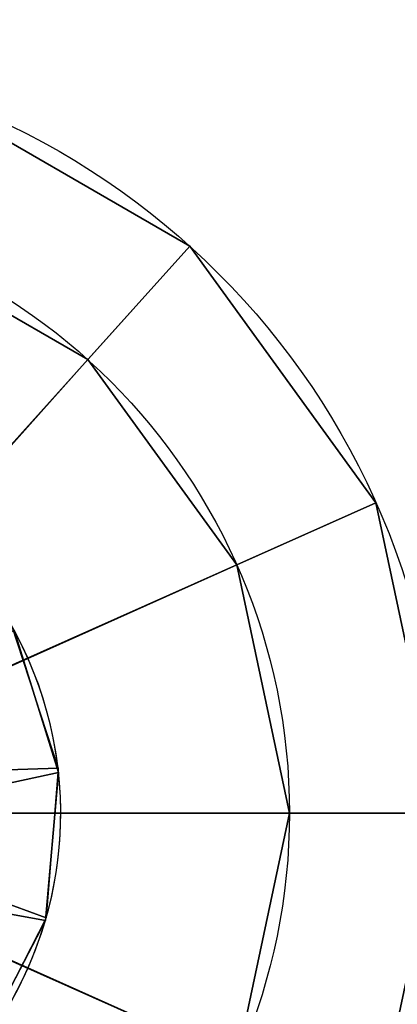
# Model space of a CAD drawing. Extents: x -567 to 567, y -30 to 30.
# Drawn here: x 515 to 520, y -3 to 10 of the extents above; entities that cross this region are included whole.
import ezdxf

# ---------------------------------------------------------------- set-up
doc = ezdxf.new("R2010")
doc.units = 0
doc.layers.add('2', color=7, linetype='CONTINUOUS')

msp = doc.modelspace()

# ---------------------------------------------------------------- linework, layer by layer
at = {"layer": '2', "color": 43, "linetype": 'CONTINUOUS'}
for centre, radius in [((511, 0, 656.371), 10), ((511, 0, 654.271), 10), ((511, 0, 654.271), 8), ((511, 0, 634.271), 8)]:
    msp.add_circle(centre, radius, dxfattribs=at)
for centre, end in [((511, 0, 61.271), 118.6479), ((511, 0, 59.281), 118.6479), ((511, 0, 29.271), 74.9299)]:
    msp.add_arc(centre, 5, 298.6479, end, dxfattribs=at)
for points in [[(-561, -30, -109.966), (-561, 30, -109.966), (561, 30, -109.966), (561, -30, -109.966)], [(-561, 23, 0), (-561, -23, 0), (561, -23, 0), (561, 23, 0)], [(517.691, 7.431, 656.371), (514.09, 9.511, 656.371), (509.955, 9.945, 656.371), (511, 0, 656.371)], [(516.353, 5.945, 654.271), (513.472, 7.608, 654.271), (514.09, 9.511, 654.271), (517.691, 7.431, 654.271)], [(517.691, 7.431, 656.371), (517.691, 7.431, 654.271), (514.09, 9.511, 654.271), (514.09, 9.511, 656.371)], [(511.424, 0.424, 634.271), (511.23, 0.554, 634.271), (513.472, 7.608, 634.271), (516.353, 5.945, 634.271)], [(516.353, 5.945, 654.271), (516.353, 5.945, 634.271), (513.472, 7.608, 634.271), (513.472, 7.608, 654.271)], [(511, 0, 656.371), (520.135, 4.067, 656.371), (517.691, 7.431, 656.371)], [(517.691, 7.431, 654.271), (520.135, 4.067, 654.271), (518.308, 3.254, 654.271), (516.353, 5.945, 654.271)], [(520.135, 4.067, 656.371), (520.135, 4.067, 654.271), (517.691, 7.431, 654.271), (517.691, 7.431, 656.371)], [(516.353, 5.945, 634.271), (518.308, 3.254, 634.271), (511.554, 0.23, 634.271), (511.424, 0.424, 634.271)], [(518.308, 3.254, 654.271), (518.308, 3.254, 634.271), (516.353, 5.945, 634.271), (516.353, 5.945, 654.271)], [(520.135, -4.067, 656.371), (521, 0, 656.371), (520.135, 4.067, 656.371), (511, 0, 656.371)], [(519, 0, 654.271), (518.308, 3.254, 654.271), (520.135, 4.067, 654.271), (521, 0, 654.271)], [(521, 0, 656.371), (521, 0, 654.271), (520.135, 4.067, 654.271), (520.135, 4.067, 656.371)], [(511.6, 0, 634.271), (511.554, 0.23, 634.271), (518.308, 3.254, 634.271), (519, 0, 634.271)], [(519, 0, 654.271), (519, 0, 634.271), (518.308, 3.254, 634.271), (518.308, 3.254, 654.271)], [(515.352, 2.462, 29.271), (515.965, 0.591, 29.271), (513.448, 0.508, 29.271), (513.043, 1.441, 29.271)], [(513.31, 0.957, 61.271), (513.5, 0, 61.271), (515.971, 0.535, 61.271), (515.388, 2.397, 61.271)], [(515.971, 0.535, 59.281), (515.971, 0.535, 29.271), (515.388, 2.397, 29.271), (515.388, 2.397, 59.281)], [(515.971, 0.535, 61.271), (515.971, 0.535, 59.281), (515.388, 2.397, 59.281), (515.388, 2.397, 61.271)], [(515.798, -1.408, 61.271), (515.971, 0.535, 61.271), (513.5, 0, 61.271), (513.31, -0.957, 61.271)], [(515.965, 0.591, 29.271), (515.808, -1.372, 29.271), (513.448, -0.508, 29.271), (513.448, 0.508, 29.271)], [(515.798, -1.408, 59.281), (515.798, -1.408, 29.271), (515.971, 0.535, 29.271), (515.971, 0.535, 59.281)], [(515.798, -1.408, 61.271), (515.798, -1.408, 59.281), (515.971, 0.535, 59.281), (515.971, 0.535, 61.271)], [(514.09, -9.511, 656.371), (517.691, -7.431, 656.371), (520.135, -4.067, 656.371), (511, 0, 656.371)], [(519, 0, 634.271), (518.308, -3.254, 634.271), (511.554, -0.23, 634.271), (511.6, 0, 634.271)], [(518.308, -3.254, 654.271), (518.308, -3.254, 634.271), (519, 0, 634.271), (519, 0, 654.271)], [(521, 0, 654.271), (520.135, -4.067, 654.271), (518.308, -3.254, 654.271), (519, 0, 654.271)], [(520.135, -4.067, 656.371), (520.135, -4.067, 654.271), (521, 0, 654.271), (521, 0, 656.371)], [(511.424, -0.424, 634.271), (511.554, -0.23, 634.271), (518.308, -3.254, 634.271), (516.353, -5.945, 634.271)], [(516.353, -5.945, 634.271), (513.472, -7.608, 634.271), (511.23, -0.554, 634.271), (511.424, -0.424, 634.271)], [(513.043, -1.441, 29.271), (513.448, -0.508, 29.271), (515.808, -1.372, 29.271), (514.906, -3.122, 29.271)], [(514.894, -3.137, 61.271), (515.798, -1.408, 61.271), (513.31, -0.957, 61.271), (512.768, -1.768, 61.271)], [(514.894, -3.137, 59.281), (514.894, -3.137, 29.271), (515.798, -1.408, 29.271), (515.798, -1.408, 59.281)], [(514.894, -3.137, 61.271), (514.894, -3.137, 59.281), (515.798, -1.408, 59.281), (515.798, -1.408, 61.271)]]:
    msp.add_3dface(points, dxfattribs=at)

doc.saveas('drawing.dxf')
